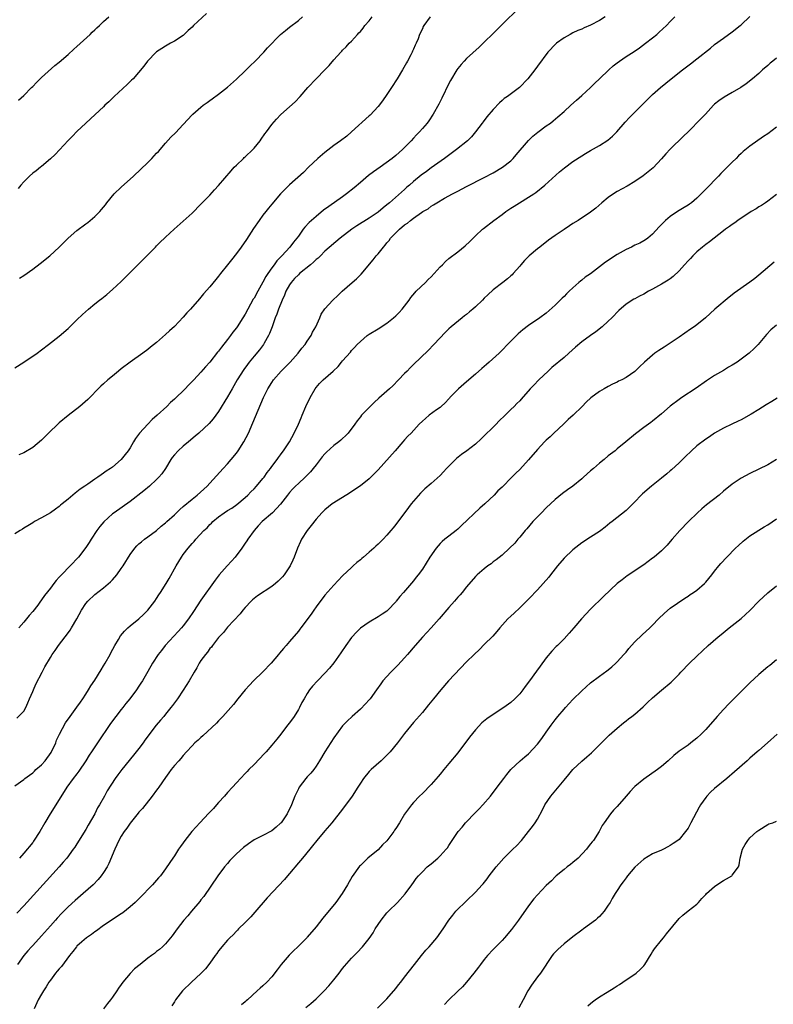
# Model space of a CAD drawing. Units: inches. Extents: x 2634000 to 2637000, y 1512000 to 1515000.
# Drawn here: x 2636232 to 2636402, y 1514558 to 1514780 of the extents above; entities that cross this region are included whole.
import ezdxf

# ---------------------------------------------------------------- set-up
doc = ezdxf.new("R2010")
doc.units = ezdxf.units.IN
doc.header["$MEASUREMENT"] = 0
doc.layers.add('LD26341512_10ft', color=121, linetype='Continuous')

msp = doc.modelspace()

# ---------------------------------------------------------------- linework, layer by layer
at = {"layer": 'LD26341512_10ft'}
for points, elevation in [([(2636344.87, 1514783), (2636341, 1514779.26), (2636339, 1514777.22), (2636337, 1514775.24), (2636335.85, 1514774.15), (2636333, 1514771.55), (2636332.45, 1514771), (2636331.76, 1514770.24), (2636331, 1514769.34), (2636330.76, 1514769), (2636329.37, 1514766.63), (2636329, 1514765.91), (2636327.41, 1514762.59), (2636326.73, 1514761.27), (2636325.46, 1514759), (2636324.49, 1514757.51), (2636324.12, 1514757), (2636323, 1514755.76), (2636322.35, 1514755), (2636321.68, 1514754.32), (2636321, 1514753.61), (2636320.47, 1514753), (2636319, 1514751.49), (2636318.5, 1514751), (2636317, 1514749.7), (2636316.15, 1514749), (2636313.45, 1514747), (2636312, 1514746), (2636310.86, 1514745.14), (2636309, 1514743.59), (2636307.61, 1514742.39), (2636305.9, 1514741), (2636305, 1514740.34), (2636301.87, 1514738.13), (2636300.71, 1514737.29), (2636299, 1514735.91), (2636297.47, 1514734.53), (2636296.49, 1514733.51), (2636296.1, 1514733), (2636295, 1514731.48), (2636293.91, 1514730.09), (2636293.1, 1514729), (2636291.25, 1514727), (2636291.12, 1514726.88), (2636290.13, 1514725.87), (2636289.52, 1514725), (2636289, 1514724.29), (2636288.1, 1514723), (2636287.67, 1514722.33), (2636287, 1514721.05), (2636285.82, 1514719), (2636285, 1514717.47), (2636284.81, 1514717.19), (2636283.59, 1514715), (2636283, 1514713.86), (2636282.46, 1514713), (2636281.16, 1514711), (2636281, 1514710.78), (2636280.21, 1514709.79), (2636279.66, 1514709), (2636279, 1514708.11), (2636277.62, 1514706.38), (2636277, 1514705.51), (2636276.76, 1514705.24), (2636275, 1514703.01), (2636274.04, 1514701.96), (2636273, 1514700.72), (2636271.38, 1514699), (2636271, 1514698.61), (2636270.17, 1514697.83), (2636269.42, 1514697), (2636267, 1514694.64), (2636266.14, 1514693.86), (2636265.3, 1514693), (2636263.12, 1514691), (2636261.98, 1514690.02), (2636260.99, 1514689.01), (2636259.15, 1514687), (2636258.24, 1514685.76), (2636257.78, 1514685), (2636257, 1514683.66), (2636256.55, 1514683), (2636255.88, 1514682.12), (2636254.95, 1514681), (2636253, 1514679.32), (2636252.58, 1514679), (2636251.63, 1514678.37), (2636251, 1514677.91), (2636250.44, 1514677.56), (2636249.7, 1514677), (2636249, 1514676.54), (2636247.47, 1514675.47), (2636246.77, 1514675), (2636245.69, 1514674.31), (2636245, 1514673.7), (2636244.56, 1514673.44), (2636243, 1514672.05), (2636241.64, 1514671), (2636241.29, 1514670.71), (2636241, 1514670.39), (2636240.18, 1514669.82), (2636239, 1514668.96), (2636237, 1514667.82), (2636235.43, 1514667), (2636235, 1514666.75), (2636233.94, 1514666.06), (2636233, 1514665.53), (2636232.69, 1514665.31), (2636232.19, 1514665), (2636231, 1514664.2)], 8520), ([(2636231, 1514607.29), (2636233, 1514608.76), (2636233.24, 1514609), (2636234.27, 1514609.73), (2636235, 1514610.29), (2636235.38, 1514610.62), (2636235.74, 1514611), (2636237, 1514612.1), (2636237.84, 1514613), (2636239.17, 1514614.83), (2636239.26, 1514615), (2636240.21, 1514617), (2636240.39, 1514617.61), (2636241.02, 1514618.98), (2636242.44, 1514621.56), (2636243.44, 1514623), (2636245, 1514625.09), (2636245.77, 1514626.23), (2636246.32, 1514627), (2636247, 1514628), (2636247.62, 1514629), (2636248.12, 1514629.88), (2636249, 1514631.21), (2636250.45, 1514633.55), (2636251, 1514634.39), (2636251.37, 1514635), (2636252.5, 1514637), (2636252.65, 1514637.35), (2636253.54, 1514639), (2636254.37, 1514640.37), (2636254.82, 1514641.18), (2636255.73, 1514642.27), (2636256.51, 1514643), (2636257, 1514643.42), (2636259, 1514645.05), (2636260.01, 1514645.99), (2636261.04, 1514647), (2636262.58, 1514649), (2636263, 1514649.64), (2636263.52, 1514650.48), (2636263.87, 1514651), (2636265.15, 1514653), (2636265.85, 1514654.15), (2636267.37, 1514657), (2636268.02, 1514657.98), (2636268.59, 1514659), (2636269, 1514659.57), (2636270.11, 1514661), (2636271, 1514662.07), (2636271.47, 1514662.53), (2636271.83, 1514663), (2636273.67, 1514665), (2636274.38, 1514665.62), (2636275, 1514666.32), (2636275.35, 1514666.65), (2636275.65, 1514667), (2636277, 1514668.07), (2636278.26, 1514669), (2636279, 1514669.47), (2636279.95, 1514670.05), (2636281.13, 1514670.87), (2636283, 1514672.43), (2636283.62, 1514673), (2636284.29, 1514673.71), (2636285, 1514674.4), (2636285.58, 1514675), (2636287, 1514676.69), (2636287.25, 1514677), (2636287.95, 1514678.05), (2636288.71, 1514679), (2636289, 1514679.42), (2636290.2, 1514681), (2636290.53, 1514681.47), (2636291, 1514682.07), (2636291.38, 1514682.62), (2636291.68, 1514683), (2636293.03, 1514685.03), (2636294.09, 1514687), (2636295.06, 1514689), (2636295.61, 1514690.39), (2636295.88, 1514691), (2636296.71, 1514693), (2636297.66, 1514695), (2636298.79, 1514697), (2636299, 1514697.27), (2636299.81, 1514698.19), (2636300.58, 1514699), (2636302.84, 1514701), (2636303.96, 1514702.04), (2636304.73, 1514703), (2636305, 1514703.32), (2636306.74, 1514705.26), (2636307, 1514705.6), (2636307.71, 1514706.29), (2636308.3, 1514707), (2636309, 1514707.7), (2636310.57, 1514709), (2636311, 1514709.3), (2636313, 1514710.53), (2636315, 1514711.83), (2636316.48, 1514713), (2636317, 1514713.46), (2636317.76, 1514714.24), (2636318.45, 1514715), (2636319, 1514715.68), (2636320.02, 1514717), (2636320.43, 1514717.57), (2636321.33, 1514718.67), (2636321.64, 1514719), (2636323.71, 1514721), (2636324.35, 1514721.65), (2636325, 1514722.26), (2636325.69, 1514723), (2636327, 1514724.49), (2636327.52, 1514725), (2636328.24, 1514725.76), (2636329, 1514726.41), (2636331, 1514727.94), (2636332.7, 1514729.3), (2636333.74, 1514730.26), (2636335, 1514731.51), (2636336.61, 1514733), (2636336.82, 1514733.18), (2636339.16, 1514735), (2636341, 1514736.33), (2636341.87, 1514737), (2636343, 1514737.75), (2636343.77, 1514738.23), (2636344.91, 1514739), (2636347, 1514740.24), (2636348.15, 1514741), (2636348.67, 1514741.33), (2636350.67, 1514743), (2636354, 1514746), (2636355.09, 1514746.91), (2636357, 1514748.33), (2636359, 1514749.62), (2636359.88, 1514750.12), (2636361, 1514750.8), (2636363, 1514751.96), (2636364.86, 1514753.14), (2636365.96, 1514754.04), (2636366.92, 1514755), (2636368.79, 1514757.21), (2636369.75, 1514758.25), (2636373.74, 1514762.26), (2636375, 1514763.46), (2636376.77, 1514765), (2636378.01, 1514765.99), (2636379.22, 1514767), (2636381.74, 1514769), (2636383.6, 1514770.4), (2636385, 1514771.49), (2636388.08, 1514773.92), (2636389, 1514774.7), (2636391, 1514776.15), (2636393, 1514777.56), (2636394.78, 1514779), (2636395, 1514779.18), (2636396.98, 1514781.02)], 8490), ([(2636231, 1514701.72), (2636233.03, 1514702.97), (2636235.98, 1514705), (2636237, 1514705.8), (2636238.61, 1514707), (2636241, 1514708.9), (2636243, 1514710.62), (2636243.38, 1514711), (2636245, 1514712.55), (2636246.23, 1514713.77), (2636247.6, 1514715), (2636249, 1514716.18), (2636250.08, 1514717), (2636250.59, 1514717.41), (2636251.71, 1514718.29), (2636253, 1514719.4), (2636255, 1514721.24), (2636257, 1514723.21), (2636259.86, 1514726.14), (2636260.76, 1514727), (2636262.74, 1514729), (2636263, 1514729.29), (2636263.85, 1514730.15), (2636264.75, 1514731), (2636265, 1514731.26), (2636266.94, 1514733.06), (2636269, 1514734.86), (2636271, 1514736.68), (2636273, 1514738.67), (2636273.3, 1514739), (2636275, 1514740.72), (2636276.08, 1514741.92), (2636277, 1514742.87), (2636279.79, 1514746.21), (2636280.53, 1514747), (2636281, 1514747.48), (2636282.59, 1514749), (2636282.79, 1514749.21), (2636283, 1514749.39), (2636284.7, 1514751), (2636285, 1514751.34), (2636286.37, 1514753), (2636286.61, 1514753.39), (2636287.44, 1514754.56), (2636287.82, 1514755), (2636289, 1514756.66), (2636290.1, 1514757.9), (2636291.07, 1514758.93), (2636293, 1514760.63), (2636294.25, 1514761.75), (2636295.44, 1514763), (2636297.15, 1514765), (2636299.01, 1514767), (2636301, 1514769), (2636301.98, 1514770.02), (2636303, 1514771.24), (2636304.61, 1514773), (2636304.8, 1514773.2), (2636305, 1514773.42), (2636305.81, 1514774.19), (2636306.5, 1514775), (2636307, 1514775.49), (2636308.33, 1514777), (2636308.67, 1514777.33), (2636309, 1514777.69), (2636309.6, 1514778.4), (2636310.05, 1514779), (2636311, 1514780.11), (2636311.65, 1514781)], 8540), ([(2636231.41, 1514622.59), (2636233, 1514624.15), (2636233.43, 1514625), (2636233.9, 1514626.1), (2636234.31, 1514627), (2636235, 1514628.6), (2636235.15, 1514629), (2636235.7, 1514630.3), (2636237.15, 1514633), (2636237.78, 1514634.22), (2636239, 1514636.34), (2636239.43, 1514637), (2636240.11, 1514637.89), (2636240.85, 1514639), (2636242.37, 1514641), (2636242.66, 1514641.34), (2636243.49, 1514642.51), (2636243.74, 1514643), (2636244.94, 1514645.06), (2636246.02, 1514647), (2636247, 1514648.49), (2636247.43, 1514649), (2636249, 1514650.5), (2636251, 1514652.04), (2636252.61, 1514653.39), (2636253, 1514653.83), (2636253.99, 1514655), (2636255, 1514656.41), (2636255.4, 1514657), (2636257, 1514659.54), (2636258.09, 1514661), (2636258.51, 1514661.49), (2636259, 1514661.97), (2636259.54, 1514662.46), (2636260.25, 1514663), (2636261, 1514663.53), (2636263, 1514665), (2636264.05, 1514665.95), (2636265, 1514666.72), (2636265.29, 1514667), (2636267, 1514668.55), (2636268.25, 1514669.75), (2636269, 1514670.37), (2636271, 1514672.09), (2636272.15, 1514673), (2636274.4, 1514675), (2636275, 1514675.64), (2636278.04, 1514679), (2636279, 1514680.03), (2636279.83, 1514681), (2636281, 1514682.43), (2636281.42, 1514683), (2636282.7, 1514685), (2636283.74, 1514687), (2636284.74, 1514689.26), (2636287.1, 1514695), (2636288.07, 1514697), (2636289, 1514698.44), (2636289.39, 1514699), (2636291.15, 1514701), (2636292.06, 1514701.94), (2636293.14, 1514703), (2636294.97, 1514705), (2636295.82, 1514706.18), (2636296.53, 1514707), (2636297, 1514707.73), (2636297.86, 1514709), (2636298.23, 1514709.77), (2636298.92, 1514711), (2636299.82, 1514713), (2636300.16, 1514713.84), (2636301, 1514715.03), (2636302.82, 1514717), (2636303.92, 1514718.08), (2636304.91, 1514719), (2636307.13, 1514721), (2636308.15, 1514721.85), (2636309.15, 1514722.85), (2636311.93, 1514726.07), (2636312.6, 1514727), (2636313, 1514727.45), (2636314.22, 1514729), (2636314.61, 1514729.39), (2636315, 1514729.91), (2636315.51, 1514730.49), (2636315.84, 1514731), (2636317, 1514732.2), (2636317.83, 1514733), (2636319, 1514733.98), (2636319.64, 1514734.36), (2636320.32, 1514735), (2636321, 1514735.53), (2636322.81, 1514736.81), (2636323.11, 1514737), (2636324.34, 1514737.66), (2636325, 1514738.2), (2636325.51, 1514738.49), (2636326.25, 1514739), (2636328, 1514740), (2636329.8, 1514741), (2636330.6, 1514741.4), (2636331, 1514741.63), (2636333, 1514742.65), (2636337, 1514744.67), (2636339, 1514745.76), (2636341.11, 1514747), (2636343, 1514748.5), (2636343.53, 1514749), (2636344.22, 1514749.78), (2636346.98, 1514753.02), (2636347.98, 1514754.02), (2636349.08, 1514754.92), (2636351, 1514756.35), (2636351.91, 1514757), (2636352.53, 1514757.47), (2636353.61, 1514758.39), (2636355, 1514759.61), (2636356.5, 1514761), (2636357.85, 1514762.15), (2636359, 1514763.18), (2636360.98, 1514765), (2636361.98, 1514766.02), (2636362.98, 1514767), (2636365.09, 1514769), (2636366.12, 1514769.88), (2636367, 1514770.59), (2636367.55, 1514771), (2636369, 1514772.01), (2636370.82, 1514773.18), (2636372.01, 1514773.99), (2636373.41, 1514775), (2636375, 1514776.24), (2636375.95, 1514777), (2636376.5, 1514777.5), (2636378.11, 1514779), (2636379, 1514779.95), (2636380.02, 1514781)], 8500), ([(2636274.24, 1514781.76), (2636271.32, 1514779), (2636271, 1514778.64), (2636270.14, 1514777.86), (2636269, 1514776.79), (2636267, 1514775.45), (2636266.12, 1514775), (2636265, 1514774.39), (2636264.17, 1514773.83), (2636263, 1514773.08), (2636262.91, 1514773), (2636260.92, 1514771), (2636260.13, 1514769.87), (2636257.69, 1514767), (2636257.35, 1514766.65), (2636257, 1514766.34), (2636256.33, 1514765.67), (2636253.37, 1514763), (2636252.19, 1514761.81), (2636251.33, 1514761), (2636251, 1514760.66), (2636249.1, 1514758.9), (2636247, 1514756.97), (2636245, 1514755.07), (2636243.97, 1514754.03), (2636243, 1514753.08), (2636240.07, 1514749.93), (2636239, 1514748.91), (2636237, 1514747.2), (2636236.73, 1514747), (2636235.77, 1514746.23), (2636235, 1514745.66), (2636234.27, 1514745), (2636233, 1514743.75), (2636232.36, 1514743), (2636231.75, 1514742.25)], 8560), ([(2636231.81, 1514762.19), (2636233, 1514763.25), (2636234.71, 1514765), (2636235, 1514765.28), (2636235.84, 1514766.16), (2636237, 1514767.27), (2636240.03, 1514769.97), (2636241, 1514770.76), (2636243, 1514772.47), (2636244.32, 1514773.68), (2636245, 1514774.26), (2636247.99, 1514777), (2636248.47, 1514777.53), (2636249, 1514778.03), (2636249.5, 1514778.5), (2636250.08, 1514779), (2636251, 1514779.92), (2636252.18, 1514781)], 8570), ([(2636324.79, 1514781), (2636323.35, 1514779), (2636323.22, 1514778.78), (2636323, 1514778.29), (2636322.39, 1514777), (2636322.03, 1514776.03), (2636321.61, 1514775), (2636321.4, 1514774.6), (2636321, 1514773.65), (2636320.78, 1514773.22), (2636320.7, 1514773), (2636320.42, 1514772.42), (2636319.66, 1514771), (2636319.41, 1514770.59), (2636318.54, 1514769), (2636317.31, 1514767), (2636316.03, 1514765), (2636315, 1514763.43), (2636314.01, 1514761.99), (2636313, 1514760.7), (2636311.21, 1514758.79), (2636311, 1514758.59), (2636307.01, 1514754.99), (2636305.93, 1514754.07), (2636304.54, 1514753), (2636303, 1514751.89), (2636301, 1514750.34), (2636299.43, 1514749), (2636297.29, 1514747), (2636296.14, 1514745.86), (2636293, 1514743.01), (2636291, 1514740.98), (2636289, 1514738.66), (2636288.25, 1514737.75), (2636287.68, 1514737), (2636287, 1514736.18), (2636286.13, 1514735), (2636284.85, 1514733.15), (2636283.31, 1514730.69), (2636282.12, 1514729), (2636281, 1514727.5), (2636279.88, 1514726.12), (2636279, 1514724.98), (2636277.42, 1514723), (2636277, 1514722.44), (2636276.34, 1514721.66), (2636275, 1514720), (2636273.59, 1514718.41), (2636273, 1514717.66), (2636272.68, 1514717.32), (2636270.65, 1514715), (2636269.84, 1514714.16), (2636269, 1514713.16), (2636267, 1514711.08), (2636265.89, 1514710.11), (2636265, 1514709.21), (2636263, 1514707.47), (2636261.62, 1514706.38), (2636261, 1514705.85), (2636259.84, 1514705), (2636257, 1514703.03), (2636255, 1514701.52), (2636254.36, 1514701), (2636253, 1514699.86), (2636251.94, 1514699), (2636251, 1514698.13), (2636250.4, 1514697.6), (2636249.8, 1514697), (2636247.87, 1514695), (2636247.43, 1514694.57), (2636245.64, 1514693), (2636243, 1514690.97), (2636241, 1514689.33), (2636240.82, 1514689.18), (2636238.6, 1514687), (2636237, 1514685.38), (2636235, 1514683.76), (2636233, 1514682.53), (2636231.91, 1514682.09)], 8530), ([(2636364.27, 1514781), (2636363, 1514780.16), (2636361, 1514779.09), (2636359.54, 1514778.46), (2636359, 1514778.21), (2636358.14, 1514777.86), (2636357, 1514777.33), (2636356.35, 1514777), (2636355, 1514776.22), (2636353.28, 1514775), (2636353.13, 1514774.88), (2636351.32, 1514773), (2636349, 1514769.87), (2636348.39, 1514769), (2636346.86, 1514767), (2636344.93, 1514765), (2636342.23, 1514763), (2636341.49, 1514762.51), (2636341, 1514762.07), (2636340.42, 1514761.58), (2636339, 1514760.07), (2636337.59, 1514758.4), (2636336.71, 1514757.29), (2636336.52, 1514757), (2636335.01, 1514754.99), (2636334.1, 1514753.9), (2636333.21, 1514753), (2636330.74, 1514751), (2636327.99, 1514749), (2636325, 1514746.89), (2636323.91, 1514746.09), (2636322.76, 1514745.24), (2636321, 1514743.76), (2636320.13, 1514743), (2636319.52, 1514742.48), (2636319, 1514742.01), (2636315.59, 1514739), (2636315, 1514738.5), (2636314.14, 1514737.86), (2636313, 1514736.89), (2636311, 1514735.54), (2636308.22, 1514733.78), (2636307.08, 1514733), (2636304.41, 1514731), (2636301, 1514728.03), (2636300, 1514727), (2636299.48, 1514726.52), (2636299, 1514726.17), (2636298.41, 1514725.59), (2636297.71, 1514725), (2636295.27, 1514723), (2636295, 1514722.75), (2636294.14, 1514721.86), (2636293.38, 1514721), (2636293, 1514720.43), (2636292.2, 1514719), (2636291.85, 1514718.15), (2636291.32, 1514717), (2636290.52, 1514715), (2636290.14, 1514713.86), (2636289.8, 1514713), (2636289.09, 1514711), (2636288.51, 1514709.49), (2636288.28, 1514709), (2636287.31, 1514707.31), (2636287.14, 1514707), (2636286.21, 1514705.79), (2636285, 1514704.38), (2636283.91, 1514703), (2636283.51, 1514702.49), (2636282.69, 1514701.31), (2636281.21, 1514699), (2636280.02, 1514697), (2636279, 1514695.19), (2636277, 1514691.82), (2636276.36, 1514691), (2636275.78, 1514690.22), (2636274.84, 1514689.16), (2636272.55, 1514687), (2636271.73, 1514686.27), (2636270.17, 1514685), (2636269, 1514684.01), (2636267.84, 1514683), (2636267, 1514682.07), (2636266.53, 1514681.47), (2636266.2, 1514681), (2636264.98, 1514679), (2636264.19, 1514677.81), (2636263.52, 1514677), (2636263, 1514676.48), (2636261.4, 1514675), (2636260.09, 1514673.91), (2636257, 1514671.54), (2636253.37, 1514669), (2636253, 1514668.72), (2636251.04, 1514666.96), (2636250.14, 1514665.86), (2636249.51, 1514665), (2636248.21, 1514663), (2636247.74, 1514662.26), (2636247, 1514661.15), (2636245.34, 1514659), (2636243.46, 1514657), (2636241.5, 1514655), (2636241.26, 1514654.74), (2636241, 1514654.42), (2636240.3, 1514653.7), (2636239.74, 1514653), (2636239, 1514651.99), (2636237.66, 1514650.34), (2636237, 1514649.3), (2636236.87, 1514649.13), (2636236.78, 1514649), (2636236.14, 1514648.14), (2636235, 1514646.66), (2636234.19, 1514645.81), (2636233, 1514644.25), (2636231.91, 1514643)], 8510), ([(2636232.05, 1514721.95), (2636233, 1514722.6), (2636235, 1514723.99), (2636236.71, 1514725.29), (2636238.88, 1514727), (2636241, 1514728.95), (2636243, 1514731.02), (2636245, 1514732.76), (2636247, 1514734.26), (2636247.45, 1514734.55), (2636248, 1514735), (2636249, 1514735.86), (2636250.16, 1514737), (2636250.56, 1514737.44), (2636251.46, 1514738.54), (2636251.76, 1514739), (2636253.42, 1514741), (2636255, 1514742.51), (2636257.76, 1514745), (2636261, 1514748.08), (2636261.93, 1514749), (2636263, 1514750.17), (2636263.41, 1514750.59), (2636265, 1514752.47), (2636266.23, 1514753.77), (2636267.23, 1514754.77), (2636269, 1514756.63), (2636271, 1514758.83), (2636271.17, 1514759), (2636273, 1514760.61), (2636273.5, 1514761), (2636274.39, 1514761.61), (2636275, 1514762.06), (2636275.56, 1514762.44), (2636277, 1514763.49), (2636279, 1514765.11), (2636281, 1514766.91), (2636283, 1514768.82), (2636284.08, 1514769.92), (2636285.21, 1514771), (2636287.19, 1514773), (2636288.05, 1514773.95), (2636291, 1514777), (2636292.07, 1514777.93), (2636293, 1514778.62), (2636295, 1514780.16), (2636295.91, 1514781)], 8550), ([(2636403, 1514771.62), (2636402.16, 1514771), (2636401.52, 1514770.48), (2636401, 1514770.01), (2636399.83, 1514769), (2636399, 1514768.22), (2636397.6, 1514767), (2636396.17, 1514765.83), (2636394.96, 1514765.04), (2636393, 1514763.9), (2636391.13, 1514762.87), (2636389.96, 1514762.04), (2636389, 1514761.24), (2636388.75, 1514761), (2636386.93, 1514759), (2636386, 1514758), (2636383, 1514755.04), (2636382, 1514754), (2636379, 1514751.09), (2636377.99, 1514750.01), (2636377, 1514748.91), (2636375.12, 1514746.88), (2636374.04, 1514745.96), (2636372.9, 1514745.1), (2636371, 1514743.78), (2636369.26, 1514742.74), (2636367, 1514741.5), (2636366.18, 1514741), (2636365, 1514740.17), (2636363.56, 1514739), (2636362.19, 1514737.81), (2636361, 1514736.88), (2636358.2, 1514735), (2636357, 1514734.28), (2636356.25, 1514733.75), (2636355, 1514732.98), (2636353, 1514731.63), (2636351.47, 1514730.53), (2636349.5, 1514729), (2636349, 1514728.59), (2636347.11, 1514727), (2636346.05, 1514725.95), (2636345.23, 1514725), (2636345, 1514724.71), (2636343.53, 1514723), (2636343.27, 1514722.73), (2636343, 1514722.49), (2636342.2, 1514721.8), (2636341.19, 1514721), (2636339, 1514719.3), (2636337.77, 1514718.23), (2636337, 1514717.42), (2636336.58, 1514717), (2636335, 1514715.52), (2636334.41, 1514715), (2636333.62, 1514714.38), (2636333, 1514713.77), (2636332.55, 1514713.45), (2636332.03, 1514713), (2636329.51, 1514711), (2636329, 1514710.54), (2636328.21, 1514709.79), (2636325.63, 1514707), (2636324.34, 1514705.66), (2636321, 1514702.48), (2636320.26, 1514701.74), (2636319.56, 1514701), (2636319, 1514700.44), (2636317.65, 1514699), (2636316.32, 1514697.68), (2636315.62, 1514697), (2636315, 1514696.43), (2636313.16, 1514694.84), (2636312.11, 1514693.89), (2636311.19, 1514693), (2636309.27, 1514691), (2636309, 1514690.67), (2636308.26, 1514689.74), (2636307.73, 1514689), (2636306.26, 1514687), (2636305.67, 1514686.33), (2636305, 1514685.79), (2636304.6, 1514685.4), (2636304.12, 1514685), (2636303, 1514684.17), (2636301.35, 1514682.65), (2636301, 1514682.3), (2636300.4, 1514681.6), (2636299.94, 1514681), (2636299, 1514679.83), (2636298.37, 1514679), (2636297.73, 1514678.27), (2636296.52, 1514677), (2636295, 1514675.62), (2636294.36, 1514675), (2636293.69, 1514674.31), (2636293, 1514673.54), (2636292.56, 1514673), (2636291, 1514670.9), (2636289.16, 1514669), (2636286.83, 1514667), (2636285.95, 1514666.05), (2636285, 1514665), (2636283.6, 1514663), (2636283.38, 1514662.62), (2636283, 1514662.09), (2636282.27, 1514661), (2636280.76, 1514659), (2636279.93, 1514658.07), (2636278.95, 1514657.04), (2636277.14, 1514655), (2636276.22, 1514653.78), (2636273, 1514649.27), (2636271.32, 1514646.68), (2636270.19, 1514645), (2636269, 1514643.47), (2636268.6, 1514643), (2636267.84, 1514642.16), (2636266.85, 1514641.15), (2636264.92, 1514639), (2636264.1, 1514637.9), (2636263.37, 1514637), (2636262.05, 1514635), (2636261, 1514633.12), (2636259.78, 1514631), (2636259.46, 1514630.54), (2636259, 1514629.8), (2636258.46, 1514629), (2636256.97, 1514627), (2636256.07, 1514625.93), (2636255.37, 1514625), (2636255, 1514624.56), (2636253.78, 1514623), (2636252.58, 1514621.42), (2636249.62, 1514617), (2636249, 1514616.11), (2636248.26, 1514615), (2636247.76, 1514614.24), (2636246.98, 1514613), (2636245.39, 1514610.61), (2636245, 1514610.07), (2636244.16, 1514609), (2636242.74, 1514607), (2636240.23, 1514603), (2636238.97, 1514601.03), (2636237.76, 1514599), (2636236.6, 1514597), (2636235.19, 1514594.81), (2636235, 1514594.54), (2636233, 1514592.09), (2636232.02, 1514591)], 8480), ([(2636403, 1514756.07), (2636401, 1514754.57), (2636400.07, 1514753.93), (2636397, 1514751.78), (2636395.46, 1514750.54), (2636395, 1514750.14), (2636394.43, 1514749.57), (2636393.89, 1514749), (2636393, 1514748.19), (2636391.87, 1514747), (2636391, 1514746.17), (2636390.42, 1514745.58), (2636389.89, 1514745), (2636389, 1514744.11), (2636387.94, 1514743), (2636386.48, 1514741.52), (2636385.99, 1514741), (2636385, 1514740.04), (2636383.76, 1514739), (2636383.34, 1514738.66), (2636383, 1514738.44), (2636382.11, 1514737.89), (2636380.62, 1514737), (2636379, 1514735.86), (2636377.92, 1514735), (2636377.45, 1514734.55), (2636377, 1514734.05), (2636376.47, 1514733.53), (2636375, 1514731.93), (2636373.9, 1514731), (2636373.39, 1514730.61), (2636373, 1514730.39), (2636372.1, 1514729.9), (2636371, 1514729.39), (2636370.27, 1514729), (2636369, 1514728.42), (2636367, 1514727.3), (2636364.39, 1514725.61), (2636363, 1514724.51), (2636361, 1514722.96), (2636359.8, 1514722.2), (2636359, 1514721.48), (2636358.69, 1514721.31), (2636358.38, 1514721), (2636357, 1514719.81), (2636356.18, 1514719), (2636355.56, 1514718.44), (2636355, 1514717.84), (2636354.56, 1514717.44), (2636354.16, 1514717), (2636353, 1514715.85), (2636351, 1514714.06), (2636349.56, 1514713), (2636347, 1514711.25), (2636345.7, 1514710.3), (2636344.62, 1514709.38), (2636343, 1514707.73), (2636340.37, 1514705), (2636338.13, 1514703), (2636337.51, 1514702.49), (2636336.43, 1514701.57), (2636335, 1514700.29), (2636333, 1514698.59), (2636331.16, 1514697), (2636329.23, 1514695), (2636329.13, 1514694.87), (2636329, 1514694.74), (2636328.19, 1514693.81), (2636327.25, 1514693), (2636327, 1514692.76), (2636326.2, 1514692.2), (2636324.55, 1514691), (2636323.7, 1514690.3), (2636323, 1514689.7), (2636322.3, 1514689), (2636320.45, 1514687), (2636319.74, 1514686.26), (2636319, 1514685.44), (2636318.63, 1514685), (2636316.87, 1514683), (2636313, 1514678.67), (2636312.18, 1514677.82), (2636311, 1514676.65), (2636309, 1514675.08), (2636307.78, 1514674.22), (2636306.58, 1514673.42), (2636303, 1514671.23), (2636302.67, 1514671), (2636301, 1514669.68), (2636300.67, 1514669.33), (2636300.34, 1514669), (2636299, 1514667.56), (2636297.88, 1514666.12), (2636296.97, 1514665), (2636295.72, 1514663), (2636295.48, 1514662.52), (2636294.82, 1514661), (2636294.07, 1514659), (2636293.74, 1514658.26), (2636293.14, 1514657), (2636293, 1514656.76), (2636291.78, 1514655), (2636291.45, 1514654.55), (2636291, 1514654.06), (2636290.47, 1514653.53), (2636289.85, 1514653), (2636289, 1514652.35), (2636285.79, 1514650.21), (2636285, 1514649.62), (2636284.66, 1514649.34), (2636284.32, 1514649), (2636283, 1514647.61), (2636282.47, 1514647), (2636281.83, 1514646.17), (2636279, 1514643.14), (2636278.06, 1514641.94), (2636277, 1514640.82), (2636275.6, 1514639), (2636275.35, 1514638.65), (2636275, 1514638.3), (2636274.47, 1514637.53), (2636274, 1514637), (2636273, 1514635.65), (2636272.57, 1514635), (2636272.04, 1514633.96), (2636271.44, 1514633), (2636270.32, 1514631), (2636269, 1514628.94), (2636267.69, 1514627), (2636267, 1514626.08), (2636266.56, 1514625.44), (2636266.23, 1514625), (2636265, 1514623.51), (2636264.6, 1514623), (2636263.85, 1514622.15), (2636262.9, 1514621), (2636260.36, 1514617.64), (2636259.93, 1514617), (2636259, 1514615.76), (2636258.4, 1514615), (2636257.75, 1514614.25), (2636255.13, 1514611), (2636254.2, 1514609.8), (2636253.66, 1514609), (2636251.84, 1514606.16), (2636251.2, 1514605), (2636250.06, 1514603), (2636249.66, 1514602.33), (2636249, 1514600.99), (2636247.54, 1514598.46), (2636247, 1514597.46), (2636245, 1514594.21), (2636244.52, 1514593.48), (2636244.18, 1514593), (2636242.7, 1514591), (2636241.92, 1514590.08), (2636240.97, 1514589), (2636238.1, 1514585.9), (2636233, 1514580.24), (2636231.44, 1514578.56)], 8470), ([(2636403, 1514740.86), (2636401, 1514739.33), (2636400.49, 1514739), (2636399.61, 1514738.39), (2636399, 1514738.05), (2636398.38, 1514737.62), (2636397.29, 1514737), (2636396.53, 1514736.53), (2636395, 1514735.51), (2636394.26, 1514735), (2636393.54, 1514734.46), (2636393, 1514734.12), (2636392.37, 1514733.63), (2636391.5, 1514733), (2636391, 1514732.62), (2636387.85, 1514730.15), (2636387, 1514729.58), (2636386.27, 1514729), (2636385, 1514727.92), (2636384.07, 1514727), (2636383.56, 1514726.44), (2636383, 1514725.87), (2636382.24, 1514725), (2636381, 1514723.65), (2636379.65, 1514722.35), (2636379, 1514721.85), (2636378.5, 1514721.5), (2636377, 1514720.58), (2636375, 1514719.48), (2636374.11, 1514719), (2636373, 1514718.36), (2636372.08, 1514717.92), (2636371, 1514717.3), (2636370.79, 1514717.21), (2636369, 1514716.08), (2636367.36, 1514714.64), (2636365.81, 1514713), (2636365, 1514712.24), (2636363.61, 1514711), (2636362.15, 1514709.85), (2636361, 1514709.03), (2636359, 1514707.58), (2636357.62, 1514706.38), (2636356.12, 1514705), (2636355, 1514704.02), (2636352.24, 1514701.76), (2636351.39, 1514701), (2636349.3, 1514699), (2636348.16, 1514697.84), (2636347.38, 1514697), (2636345.34, 1514694.66), (2636345, 1514694.28), (2636344.35, 1514693.65), (2636343.75, 1514693), (2636343, 1514692.3), (2636341.67, 1514691), (2636340.31, 1514689.69), (2636339.64, 1514689), (2636336.32, 1514685.68), (2636335, 1514684.45), (2636333.04, 1514682.96), (2636331.87, 1514682.13), (2636330.75, 1514681.25), (2636328.49, 1514679), (2636327.77, 1514678.23), (2636327, 1514677.44), (2636325, 1514675.63), (2636323.58, 1514674.42), (2636323, 1514673.86), (2636322.58, 1514673.42), (2636321, 1514671.64), (2636320.51, 1514671), (2636319.84, 1514670.16), (2636317, 1514666.31), (2636316.4, 1514665.6), (2636315.92, 1514665), (2636315, 1514663.9), (2636314.12, 1514663), (2636313.55, 1514662.45), (2636313, 1514661.87), (2636312.53, 1514661.47), (2636312.04, 1514661), (2636311, 1514660.09), (2636309.72, 1514659), (2636309.32, 1514658.68), (2636309, 1514658.39), (2636308.22, 1514657.78), (2636307.4, 1514657), (2636307, 1514656.64), (2636305, 1514654.72), (2636303, 1514652.64), (2636301, 1514650.36), (2636299, 1514647.73), (2636298.47, 1514647), (2636297.88, 1514646.12), (2636295.56, 1514643), (2636295.33, 1514642.67), (2636295, 1514642.25), (2636293, 1514639.95), (2636292.22, 1514639), (2636291.63, 1514638.37), (2636290.73, 1514637.27), (2636290.53, 1514637), (2636288.84, 1514635), (2636287, 1514633.08), (2636284.84, 1514631), (2636283.96, 1514630.04), (2636282.97, 1514629), (2636281.35, 1514627), (2636280.33, 1514625.67), (2636277.96, 1514623), (2636277, 1514622.02), (2636276.53, 1514621.47), (2636273.41, 1514618.59), (2636273, 1514618.27), (2636272.36, 1514617.64), (2636271.64, 1514617), (2636271, 1514616.34), (2636269.76, 1514615), (2636269, 1514614.15), (2636268.48, 1514613.52), (2636267.97, 1514613), (2636267, 1514611.89), (2636266.31, 1514611), (2636265.77, 1514610.23), (2636265, 1514609.23), (2636263.47, 1514607), (2636263.29, 1514606.71), (2636263, 1514606.36), (2636261.99, 1514605), (2636259.77, 1514602.23), (2636259, 1514601.35), (2636258.85, 1514601.15), (2636257, 1514598.9), (2636256.23, 1514597.77), (2636255.65, 1514597), (2636255, 1514595.97), (2636254.49, 1514595), (2636254.03, 1514593.97), (2636253.57, 1514593), (2636252.22, 1514589.78), (2636251.81, 1514589), (2636251, 1514587.73), (2636250.5, 1514587), (2636249.82, 1514586.18), (2636248.66, 1514585), (2636246.4, 1514583), (2636244.56, 1514581.44), (2636243, 1514579.99), (2636241.51, 1514578.49), (2636240.54, 1514577.46), (2636240.15, 1514577), (2636239, 1514575.73), (2636237, 1514573.42), (2636235, 1514571.25), (2636234.75, 1514571), (2636233.93, 1514570.07), (2636233.02, 1514569), (2636231.58, 1514567)], 8460), ([(2636402.44, 1514725.56), (2636399, 1514722.62), (2636398.08, 1514721.92), (2636397, 1514721.03), (2636393.45, 1514718.55), (2636393, 1514718.18), (2636392.32, 1514717.68), (2636389.06, 1514714.94), (2636388, 1514714), (2636386.96, 1514713), (2636385, 1514711.44), (2636384.39, 1514711), (2636383.56, 1514710.44), (2636381, 1514708.64), (2636379, 1514707.3), (2636377.58, 1514706.42), (2636377, 1514705.99), (2636376.39, 1514705.61), (2636375.53, 1514705), (2636375, 1514704.58), (2636373.17, 1514703), (2636372.05, 1514701.95), (2636371, 1514700.92), (2636369, 1514699.51), (2636368.05, 1514699), (2636367.33, 1514698.67), (2636367, 1514698.49), (2636365.98, 1514698.02), (2636365, 1514697.52), (2636364.09, 1514697), (2636363, 1514696.41), (2636361.07, 1514694.93), (2636360.03, 1514693.97), (2636359.12, 1514693), (2636357.05, 1514691), (2636355.97, 1514690.03), (2636354.85, 1514689), (2636352.71, 1514687), (2636351.85, 1514686.15), (2636351, 1514685.38), (2636350.62, 1514685), (2636349, 1514683.26), (2636347, 1514680.93), (2636345, 1514678.78), (2636344.09, 1514677.91), (2636343.21, 1514677), (2636341, 1514674.78), (2636340.08, 1514673.92), (2636339.23, 1514673), (2636337.13, 1514671), (2636335.99, 1514670.01), (2636331.88, 1514666.11), (2636331, 1514665.32), (2636330.62, 1514665), (2636329, 1514663.73), (2636328.09, 1514663), (2636327.49, 1514662.51), (2636327, 1514662.03), (2636326.1, 1514661), (2636324.7, 1514659), (2636323, 1514656.27), (2636322.07, 1514655), (2636321.58, 1514654.42), (2636321, 1514653.62), (2636318.78, 1514651), (2636317.9, 1514650.1), (2636317.12, 1514649), (2636317, 1514648.86), (2636315.22, 1514647), (2636315, 1514646.8), (2636313.91, 1514646.09), (2636313, 1514645.46), (2636311, 1514644.3), (2636309.07, 1514642.93), (2636308.05, 1514641.95), (2636307.17, 1514641), (2636307, 1514640.81), (2636305.72, 1514639), (2636304.62, 1514637.38), (2636303, 1514635.12), (2636302.07, 1514633.93), (2636301, 1514632.73), (2636299.32, 1514631), (2636298.19, 1514629.81), (2636297.54, 1514629), (2636297, 1514628.21), (2636296.28, 1514627), (2636295.82, 1514626.18), (2636295.25, 1514625), (2636295, 1514624.56), (2636294.03, 1514623), (2636293, 1514621.56), (2636292.58, 1514621), (2636291.01, 1514618.99), (2636290.12, 1514617.88), (2636289, 1514616.52), (2636287.7, 1514615), (2636287.39, 1514614.61), (2636285, 1514612.11), (2636283.84, 1514611), (2636283.45, 1514610.55), (2636283, 1514610.11), (2636281, 1514607.99), (2636280.12, 1514607), (2636279, 1514605.8), (2636278.34, 1514605), (2636277, 1514603.54), (2636276.53, 1514603), (2636275.8, 1514602.2), (2636274.81, 1514601.19), (2636272.75, 1514599), (2636271.91, 1514598.09), (2636270.95, 1514597), (2636269.37, 1514595), (2636269, 1514594.44), (2636268.38, 1514593.62), (2636267.95, 1514593), (2636267, 1514591.51), (2636266.62, 1514591), (2636265.96, 1514590.04), (2636265, 1514588.57), (2636263.84, 1514587), (2636263.43, 1514586.57), (2636262.49, 1514585.51), (2636262.09, 1514585), (2636261, 1514583.92), (2636260.19, 1514583), (2636258.14, 1514581), (2636257, 1514579.97), (2636255.35, 1514578.65), (2636255, 1514578.39), (2636251, 1514575.75), (2636249.41, 1514574.59), (2636249, 1514574.34), (2636248.26, 1514573.74), (2636247.14, 1514573), (2636246.08, 1514572.08), (2636245, 1514571.12), (2636244.88, 1514571), (2636244.08, 1514569.92), (2636243.31, 1514569), (2636241.48, 1514566.51), (2636241, 1514566.02), (2636240.56, 1514565.44), (2636240.18, 1514565), (2636239, 1514563.46), (2636238.68, 1514563), (2636238.06, 1514561.94), (2636237.42, 1514561), (2636237, 1514560.31), (2636236.27, 1514559), (2636235.33, 1514557)], 8450), ([(2636403, 1514711.37), (2636401.7, 1514710.3), (2636400.72, 1514709.28), (2636398.85, 1514707), (2636397.94, 1514706.06), (2636396.81, 1514705), (2636395, 1514703.64), (2636394.09, 1514703), (2636393, 1514702.31), (2636392.16, 1514701.84), (2636391, 1514701.12), (2636389, 1514699.97), (2636387.19, 1514698.81), (2636384.84, 1514697.16), (2636381.62, 1514695), (2636381, 1514694.56), (2636379, 1514693.05), (2636377, 1514691.32), (2636375, 1514689.66), (2636374.63, 1514689.37), (2636374.06, 1514689), (2636373, 1514688.25), (2636371.15, 1514686.85), (2636368.98, 1514685), (2636367, 1514683.4), (2636366.53, 1514683), (2636365, 1514681.82), (2636364.03, 1514681), (2636363, 1514680.22), (2636361.63, 1514679), (2636361, 1514678.47), (2636359.43, 1514677), (2636359, 1514676.62), (2636357, 1514675), (2636355.82, 1514674.18), (2636354.66, 1514673.34), (2636353, 1514671.99), (2636351, 1514670.1), (2636349.91, 1514669), (2636347.99, 1514667), (2636346.61, 1514665.39), (2636346.25, 1514665), (2636345, 1514663.45), (2636344.6, 1514663), (2636343.88, 1514662.12), (2636342.71, 1514661), (2636341, 1514659.45), (2636339.67, 1514658.33), (2636339, 1514657.88), (2636338.53, 1514657.47), (2636337.82, 1514657), (2636337, 1514656.36), (2636335.41, 1514655), (2636335, 1514654.6), (2636333, 1514652.3), (2636331.98, 1514651), (2636331.53, 1514650.47), (2636331, 1514649.9), (2636330.24, 1514649), (2636329, 1514647.59), (2636326.78, 1514645), (2636325, 1514643), (2636323, 1514640.86), (2636321.35, 1514639), (2636319.66, 1514637), (2636319, 1514636.26), (2636317.43, 1514634.57), (2636315.86, 1514633), (2636315, 1514632.05), (2636314.11, 1514631), (2636313.62, 1514630.38), (2636312.68, 1514629), (2636311.23, 1514627), (2636311, 1514626.72), (2636310.18, 1514625.82), (2636309, 1514624.61), (2636307.16, 1514623), (2636306.06, 1514621.94), (2636305.13, 1514621), (2636305, 1514620.85), (2636303, 1514618.16), (2636300.95, 1514615), (2636299.79, 1514613), (2636299, 1514611.73), (2636298.47, 1514611), (2636297.79, 1514610.21), (2636297, 1514609.39), (2636296.66, 1514609), (2636295.17, 1514607), (2636295, 1514606.67), (2636294.21, 1514605), (2636293.42, 1514603), (2636292.45, 1514601), (2636291.09, 1514599), (2636291, 1514598.9), (2636290.01, 1514597.99), (2636289, 1514597.14), (2636287, 1514596.11), (2636285, 1514595.11), (2636283.74, 1514594.26), (2636282.61, 1514593.39), (2636281, 1514591.95), (2636280.03, 1514591), (2636279.53, 1514590.47), (2636279, 1514589.81), (2636278.31, 1514589), (2636276.81, 1514587), (2636273.64, 1514582.36), (2636273, 1514581.58), (2636272.77, 1514581.23), (2636270.86, 1514579), (2636270.05, 1514577.95), (2636269.17, 1514577), (2636267.64, 1514575), (2636266.53, 1514573.47), (2636265, 1514571.66), (2636264.34, 1514571), (2636263.62, 1514570.38), (2636263, 1514569.9), (2636262.51, 1514569.49), (2636261.86, 1514569), (2636261, 1514568.39), (2636259.25, 1514567), (2636258.03, 1514565.97), (2636257, 1514564.91), (2636255.37, 1514563), (2636255, 1514562.46), (2636254.38, 1514561.62), (2636253.97, 1514561), (2636253, 1514559.61), (2636252.54, 1514559), (2636251.86, 1514558.14), (2636251.01, 1514557)], 8440), ([(2636403.16, 1514694.84), (2636401.92, 1514694.08), (2636400.66, 1514693.34), (2636399, 1514692.31), (2636397.26, 1514691.26), (2636395, 1514690), (2636394.34, 1514689.66), (2636392.9, 1514689), (2636391, 1514688.1), (2636389, 1514686.97), (2636387.84, 1514686.16), (2636387, 1514685.64), (2636385, 1514684.11), (2636383.77, 1514683), (2636382.39, 1514681.61), (2636381, 1514680.27), (2636379.29, 1514678.71), (2636379, 1514678.46), (2636378.23, 1514677.77), (2636377, 1514676.78), (2636374.73, 1514675), (2636372.73, 1514673.27), (2636372.44, 1514673), (2636371, 1514671.44), (2636369, 1514669.52), (2636365.87, 1514667), (2636365.37, 1514666.63), (2636364.27, 1514665.73), (2636363.31, 1514665), (2636363, 1514664.78), (2636361, 1514663.51), (2636359, 1514662.19), (2636357, 1514660.62), (2636355, 1514658.76), (2636353.52, 1514657), (2636353, 1514656.35), (2636351.98, 1514655), (2636351.58, 1514654.42), (2636350.3, 1514653), (2636349, 1514651.59), (2636348.43, 1514651), (2636347.76, 1514650.24), (2636346.77, 1514649.23), (2636345, 1514647.51), (2636343.71, 1514646.29), (2636343, 1514645.66), (2636342.34, 1514645), (2636340.51, 1514643), (2636339.85, 1514642.15), (2636338.89, 1514641.11), (2636337, 1514639.21), (2636335.88, 1514638.12), (2636334.69, 1514637), (2636333, 1514635.3), (2636328.88, 1514631), (2636327.16, 1514629), (2636325.53, 1514627), (2636324.42, 1514625.58), (2636323, 1514623.87), (2636321, 1514621.59), (2636319, 1514619.18), (2636318.05, 1514617.95), (2636317.38, 1514617), (2636315.74, 1514615), (2636315, 1514614.23), (2636313.67, 1514613), (2636311.44, 1514611), (2636311.22, 1514610.78), (2636311, 1514610.54), (2636309.73, 1514609), (2636309, 1514607.92), (2636308.45, 1514607), (2636307.17, 1514605), (2636305, 1514602.06), (2636302.59, 1514599), (2636301, 1514597.17), (2636299.17, 1514595), (2636298.23, 1514593.77), (2636297.56, 1514593), (2636295.92, 1514591), (2636295.52, 1514590.48), (2636295, 1514589.9), (2636293, 1514587.52), (2636292.52, 1514587), (2636291.84, 1514586.16), (2636287.99, 1514582.01), (2636285.19, 1514578.81), (2636284.24, 1514577.76), (2636283.48, 1514577), (2636283, 1514576.49), (2636281.51, 1514575), (2636281.26, 1514574.74), (2636281, 1514574.51), (2636280.29, 1514573.71), (2636279.53, 1514573), (2636279, 1514572.45), (2636277.72, 1514571), (2636277.42, 1514570.58), (2636277, 1514570.08), (2636276.56, 1514569.44), (2636276.2, 1514569), (2636275, 1514567.27), (2636274.02, 1514565.98), (2636273, 1514564.91), (2636270.9, 1514563), (2636268.87, 1514561), (2636267.29, 1514559), (2636267, 1514558.57), (2636266.39, 1514557.61)], 8430), ([(2636402.98, 1514681.02), (2636401, 1514679.84), (2636397, 1514677.84), (2636395, 1514676.78), (2636393, 1514675.47), (2636391, 1514673.84), (2636390, 1514673), (2636387.21, 1514670.79), (2636386.14, 1514669.86), (2636385.18, 1514669), (2636383.09, 1514667), (2636381.13, 1514665), (2636379.43, 1514663), (2636379, 1514662.47), (2636378.31, 1514661.69), (2636377.65, 1514661), (2636377, 1514660.39), (2636375.37, 1514659), (2636375, 1514658.71), (2636374, 1514658), (2636373, 1514657.24), (2636369.29, 1514654.71), (2636368.13, 1514653.87), (2636367.02, 1514653), (2636363.91, 1514650.09), (2636361, 1514647.19), (2636358.97, 1514645), (2636357.2, 1514643), (2636356.18, 1514641.82), (2636355, 1514640.49), (2636353.52, 1514639), (2636353.24, 1514638.76), (2636352.26, 1514637.74), (2636351, 1514636.26), (2636349.62, 1514634.38), (2636348.8, 1514633.2), (2636347.24, 1514631), (2636346.26, 1514629.74), (2636345.72, 1514629), (2636345, 1514628.13), (2636343.92, 1514627), (2636343, 1514626.17), (2636341.39, 1514625), (2636339, 1514623.45), (2636337.57, 1514622.43), (2636336.47, 1514621.53), (2636335, 1514619.98), (2636333.67, 1514618.33), (2636331, 1514614.8), (2636329, 1514612.35), (2636327.82, 1514611), (2636327, 1514609.96), (2636326.55, 1514609.45), (2636325, 1514607.61), (2636323, 1514605.58), (2636322.38, 1514605), (2636321, 1514603.55), (2636320.52, 1514603), (2636319.84, 1514602.16), (2636319, 1514600.95), (2636317.83, 1514599), (2636317, 1514597.71), (2636316.71, 1514597.29), (2636316.55, 1514597), (2636315, 1514594.93), (2636313.99, 1514594.01), (2636313, 1514592.89), (2636310.72, 1514591), (2636309, 1514589.35), (2636308.83, 1514589.17), (2636307.16, 1514586.84), (2636306.11, 1514585), (2636304.91, 1514583), (2636303.46, 1514581), (2636300.54, 1514577.46), (2636299, 1514575.51), (2636297, 1514573.14), (2636296.88, 1514573), (2636294.87, 1514571), (2636293.9, 1514570.1), (2636292.9, 1514569.1), (2636291.12, 1514567), (2636290.23, 1514565.77), (2636289, 1514564.22), (2636287.88, 1514563), (2636287, 1514562.14), (2636286.38, 1514561.62), (2636285.72, 1514561), (2636283.48, 1514559), (2636283.21, 1514558.79), (2636283, 1514558.58), (2636282.16, 1514557.84)], 8420), ([(2636296.72, 1514557.28), (2636297.84, 1514558.16), (2636299, 1514559.2), (2636300.81, 1514561), (2636301.85, 1514562.15), (2636303, 1514563.51), (2636304.18, 1514565), (2636305, 1514566.06), (2636305.42, 1514566.58), (2636307, 1514568.44), (2636308.28, 1514569.72), (2636309.52, 1514571), (2636311, 1514572.85), (2636311.87, 1514574.13), (2636312.36, 1514575), (2636313, 1514576.01), (2636313.7, 1514577), (2636315, 1514578.63), (2636315.35, 1514579), (2636317.39, 1514581), (2636319.1, 1514582.9), (2636320.65, 1514585), (2636321, 1514585.52), (2636321.63, 1514586.37), (2636322.15, 1514587), (2636323, 1514587.92), (2636324.1, 1514589), (2636325, 1514589.74), (2636326.47, 1514591), (2636327, 1514591.48), (2636328.37, 1514593), (2636328.65, 1514593.35), (2636329, 1514593.85), (2636331.12, 1514597), (2636331.98, 1514598.02), (2636332.78, 1514599), (2636335, 1514601.3), (2636335.86, 1514602.14), (2636336.65, 1514603), (2636338.37, 1514605), (2636339, 1514605.82), (2636339.5, 1514606.5), (2636339.92, 1514607), (2636341.44, 1514609), (2636342.08, 1514609.92), (2636343.01, 1514610.99), (2636345.12, 1514613), (2636346.12, 1514613.88), (2636347, 1514614.57), (2636349, 1514616.74), (2636349.97, 1514618.03), (2636351, 1514619.44), (2636352.09, 1514621), (2636353, 1514622.23), (2636353.59, 1514623), (2636355, 1514624.67), (2636355.3, 1514625), (2636357, 1514626.82), (2636359, 1514628.79), (2636361, 1514630.56), (2636363, 1514632.07), (2636364.7, 1514633.3), (2636365, 1514633.53), (2636365.77, 1514634.23), (2636366.67, 1514635), (2636367, 1514635.31), (2636368.54, 1514637), (2636369, 1514637.54), (2636369.64, 1514638.36), (2636370.26, 1514639), (2636371, 1514639.82), (2636372.61, 1514641.39), (2636374.38, 1514643), (2636375, 1514643.59), (2636376.35, 1514645), (2636377.68, 1514646.32), (2636379, 1514647.42), (2636382.27, 1514649.73), (2636383, 1514650.14), (2636383.48, 1514650.52), (2636384.25, 1514651), (2636385, 1514651.52), (2636386.69, 1514653), (2636387, 1514653.34), (2636388.35, 1514655), (2636389, 1514655.83), (2636389.95, 1514657), (2636390.44, 1514657.56), (2636391.76, 1514659), (2636393.73, 1514661), (2636394.37, 1514661.63), (2636395.43, 1514662.57), (2636397, 1514663.77), (2636400.18, 1514665.82), (2636401, 1514666.3), (2636403, 1514667.65)], 8410), ([(2636312.85, 1514557.15), (2636313.87, 1514558.13), (2636315, 1514559.26), (2636317, 1514561.59), (2636317.62, 1514562.38), (2636318.14, 1514563), (2636319, 1514564.09), (2636321.2, 1514567), (2636322.81, 1514569), (2636323.82, 1514570.18), (2636324.56, 1514571), (2636326.24, 1514573), (2636327.67, 1514575), (2636328.97, 1514577), (2636329.87, 1514578.13), (2636330.59, 1514579), (2636331, 1514579.44), (2636332.62, 1514581), (2636332.82, 1514581.18), (2636333, 1514581.39), (2636335, 1514583.32), (2636336.55, 1514585), (2636336.77, 1514585.23), (2636337.67, 1514586.33), (2636338.13, 1514587), (2636339.65, 1514589), (2636340.26, 1514589.74), (2636341.39, 1514591), (2636343.46, 1514593), (2636344.23, 1514593.77), (2636345.39, 1514595), (2636347, 1514597), (2636347.87, 1514598.13), (2636348.47, 1514599), (2636349, 1514599.82), (2636350.12, 1514601.88), (2636350.69, 1514603), (2636352, 1514605), (2636355, 1514608.64), (2636356.08, 1514609.92), (2636357, 1514610.99), (2636359, 1514612.88), (2636360.16, 1514613.84), (2636361.22, 1514614.78), (2636363.44, 1514617), (2636364.21, 1514617.79), (2636365.23, 1514618.77), (2636367, 1514620.35), (2636368.45, 1514621.55), (2636369, 1514621.98), (2636369.56, 1514622.44), (2636370.34, 1514623), (2636371, 1514623.5), (2636372.87, 1514625.13), (2636373.85, 1514626.15), (2636375, 1514627.22), (2636377, 1514628.92), (2636379.23, 1514630.77), (2636381, 1514632.56), (2636381.4, 1514633), (2636383.32, 1514635), (2636385, 1514636.64), (2636387.54, 1514639), (2636389.83, 1514641), (2636390.47, 1514641.53), (2636392.28, 1514643), (2636395, 1514645.12), (2636396.02, 1514645.98), (2636397, 1514646.9), (2636399.01, 1514649), (2636401, 1514650.88), (2636403, 1514652.52)], 8400), ([(2636403, 1514635.76), (2636401.48, 1514634.52), (2636401, 1514634.16), (2636399, 1514632.46), (2636397, 1514630.58), (2636395, 1514628.61), (2636392.19, 1514625.81), (2636391, 1514624.55), (2636389.6, 1514623), (2636387, 1514620.06), (2636385.95, 1514619), (2636385, 1514618.08), (2636383.63, 1514617), (2636383, 1514616.53), (2636381, 1514615.16), (2636379.79, 1514614.21), (2636378.53, 1514613), (2636377, 1514611.69), (2636376.09, 1514611), (2636373, 1514608.83), (2636371, 1514607.16), (2636370.83, 1514607), (2636369.95, 1514606.05), (2636369.03, 1514605), (2636367, 1514602.64), (2636366.19, 1514601.81), (2636365.5, 1514601), (2636364.03, 1514599), (2636363.62, 1514598.38), (2636362.96, 1514597), (2636361.62, 1514595), (2636361.34, 1514594.66), (2636361, 1514594.19), (2636360.45, 1514593.55), (2636360.04, 1514593), (2636358.19, 1514591), (2636357, 1514590.01), (2636356.46, 1514589.54), (2636355.71, 1514589), (2636355, 1514588.45), (2636353.26, 1514587), (2636353, 1514586.75), (2636352.15, 1514585.85), (2636351, 1514584.81), (2636349, 1514582.74), (2636348.21, 1514581.79), (2636347, 1514580.23), (2636344.71, 1514577), (2636343.13, 1514574.87), (2636341.54, 1514573), (2636341, 1514572.4), (2636339.57, 1514571), (2636339, 1514570.37), (2636337.68, 1514569), (2636337, 1514568.1), (2636336.11, 1514567), (2636335.65, 1514566.35), (2636334.61, 1514565), (2636332.99, 1514563), (2636332.06, 1514561.94), (2636331, 1514560.95), (2636329, 1514559.01), (2636328.03, 1514557.97)], 8390), ([(2636403.1, 1514619), (2636400.93, 1514617), (2636399, 1514615.34), (2636398.64, 1514615), (2636397, 1514613.6), (2636396.34, 1514613), (2636393.5, 1514610.5), (2636391.77, 1514609), (2636389, 1514606.69), (2636388.1, 1514605.9), (2636387.24, 1514605), (2636387, 1514604.72), (2636385.82, 1514603), (2636385.51, 1514602.49), (2636383.67, 1514599), (2636383.45, 1514598.55), (2636383, 1514597.75), (2636382.45, 1514597), (2636381, 1514595.21), (2636380.72, 1514595), (2636379.67, 1514594.34), (2636379, 1514593.84), (2636378.42, 1514593.58), (2636377.43, 1514593), (2636377, 1514592.8), (2636375, 1514591.96), (2636373, 1514590.78), (2636371, 1514588.94), (2636369.35, 1514587), (2636369.21, 1514586.79), (2636369, 1514586.55), (2636368.37, 1514585.63), (2636367.83, 1514585), (2636367, 1514583.68), (2636366.55, 1514583), (2636365.88, 1514581.88), (2636365.4, 1514581), (2636365, 1514580.37), (2636364.03, 1514579), (2636363.57, 1514578.43), (2636363, 1514577.85), (2636362.59, 1514577.41), (2636362.08, 1514577), (2636359.43, 1514575), (2636359, 1514574.71), (2636357, 1514573.2), (2636355, 1514571.64), (2636353.62, 1514570.38), (2636353, 1514569.75), (2636352.64, 1514569.36), (2636352.35, 1514569), (2636349.68, 1514565), (2636349, 1514564.16), (2636347.66, 1514562.34), (2636346.85, 1514561), (2636345.75, 1514559), (2636344.79, 1514557.21)], 8380), ([(2636360.35, 1514557.65), (2636361, 1514558.17), (2636361.44, 1514558.56), (2636362.03, 1514559), (2636363, 1514559.7), (2636364.74, 1514560.74), (2636366.29, 1514561.71), (2636367, 1514562.13), (2636367.51, 1514562.49), (2636368.3, 1514563), (2636369, 1514563.49), (2636371, 1514564.81), (2636371.26, 1514565), (2636372.18, 1514565.82), (2636373, 1514566.67), (2636373.25, 1514567), (2636374.66, 1514569.34), (2636375, 1514569.81), (2636375.46, 1514570.54), (2636377, 1514572.49), (2636377.44, 1514573), (2636378.12, 1514573.88), (2636381, 1514577.33), (2636381.85, 1514578.15), (2636383, 1514579.09), (2636385, 1514580.61), (2636385.36, 1514581), (2636386.1, 1514581.9), (2636387, 1514582.75), (2636387.19, 1514583), (2636389, 1514584.63), (2636390.4, 1514585.6), (2636391, 1514585.94), (2636391.7, 1514586.3), (2636392.87, 1514587), (2636393, 1514587.14), (2636394.37, 1514589), (2636394.53, 1514589.47), (2636394.78, 1514591), (2636395.33, 1514593), (2636395.93, 1514594.07), (2636396.49, 1514595), (2636397, 1514595.56), (2636398.56, 1514597), (2636399, 1514597.35), (2636401, 1514598.58), (2636401.28, 1514598.72), (2636402.16, 1514599), (2636403, 1514599.31)], 8370)]:
    msp.add_lwpolyline(points, dxfattribs=dict(at, elevation=elevation))

doc.saveas('drawing.dxf')
